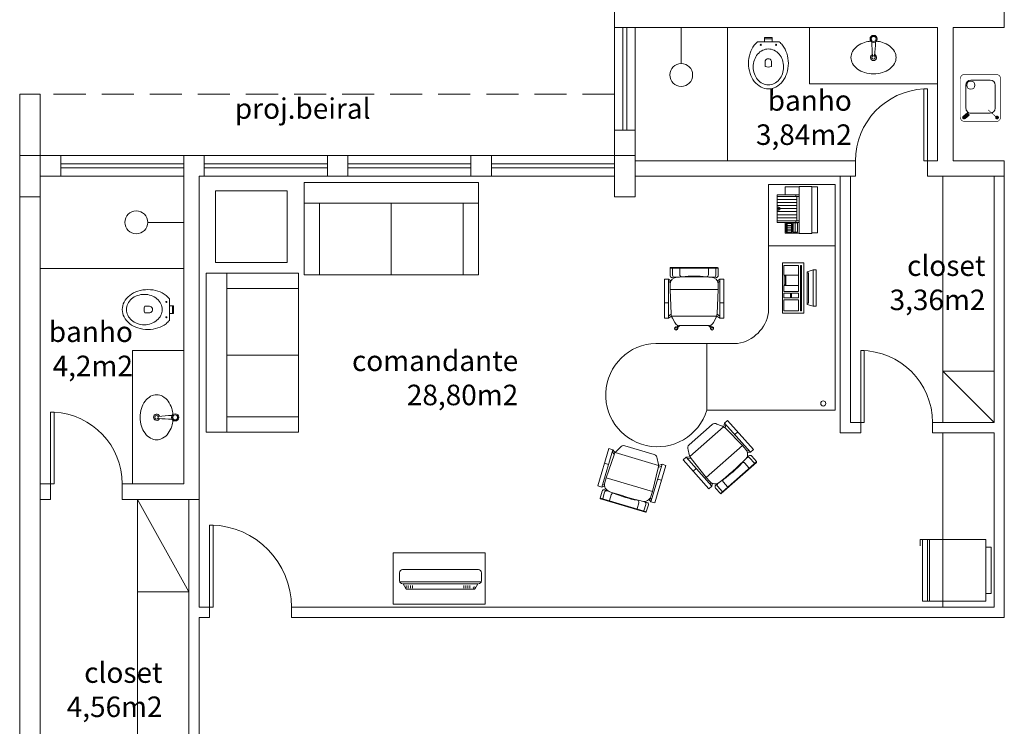
# Model space of a CAD drawing. Extents: x 439 to 1321, y 25 to 109.
# Drawn here: x 593 to 601, y 40 to 45 of the extents above; entities that cross this region are included whole.
import ezdxf

# ---------------------------------------------------------------- set-up
doc = ezdxf.new("R2010")
doc.units = 0
doc.header["$MEASUREMENT"] = 0
doc.linetypes.add('ACAD_ISO02W100', pattern=[15, 12, -3])
doc.linetypes.add('HIDDEN', pattern=[0.375, 0.25, -0.125])
for name, color, linetype in [('01', 3, 'Continuous'), ('02', 3, 'Continuous'), ('03', 3, 'Continuous'), ('06', 7, 'Continuous'), ('BAN', 2, 'Continuous'), ('Banho', 2, 'Continuous'), ('MOBIL', 21, 'Continuous'), ('P02', 21, 'Continuous')]:
    doc.layers.add(name, color=color, linetype=linetype)
doc.layers.add('janelas altas', color=3, linetype='ACAD_ISO02W100', lineweight=13)
doc.styles.add('RSA', font='romans.shx')

# ---------------------------------------------------------------- blocks, each defined once
blk = doc.blocks.new('FR1')
at = {"linetype": 'ByBlock', "lineweight": 0}
for p, q in [((-0.6, -7.65), (-0.6, -0.6)), ((1.45, -9.65), (3.99, -9.41)), ((1.9, -7.41), (1.9, -1)), ((8.9, -6.92), (8.9, -1)), ((36.9, -6.92), (36.9, -1)), ((44.35, -9.65), (41.81, -9.41)), ((43.9, -7.41), (43.9, -1)), ((46.4, -0.6), (46.4, -7.65)), ((-0.6, -21.35), (-0.6, -16.35)), ((46.4, -21.35), (46.4, -16.35)), ((0.54, -44.99), (-0.6, -21.35)), ((-0.6, -21.35), (46.4, -21.35)), ((45.26, -44.99), (46.4, -21.35)), ((0.94, -47.35), (44.86, -47.35)), ((4.08, -53.44), (1.81, -49.41)), ((7.92, -56.35), (37.88, -56.35)), ((41.72, -53.44), (43.99, -49.41))]:
    blk.add_line(p, q, dxfattribs=at)
at = {"color": 7, "linetype": 'ByBlock', "lineweight": 0}
for p, q in [((45.8, 0), (0, 0)), ((-6.1, -49.35), (-6.1, -11.35)), ((-6.1, -11.35), (-2.1, -11.35)), ((-2.1, -49.35), (-2.1, -11.35)), ((0.23, -13.04), (-2.1, -11.35)), ((-0.38, -14.6), (-2.1, -13.35)), ((45.57, -13.04), (47.9, -11.35)), ((46.18, -14.6), (47.9, -13.35)), ((47.9, -49.35), (47.9, -11.35)), ((51.9, -11.35), (47.9, -11.35)), ((51.9, -49.35), (51.9, -11.35)), ((-6.1, -34.35), (-2.1, -34.35)), ((51.9, -34.35), (47.9, -34.35)), ((0.57, -45.41), (-2.1, -47.35)), ((0.89, -47.18), (-2.1, -49.35)), ((44.91, -47.18), (47.9, -49.35)), ((45.23, -45.41), (47.9, -47.35)), ((-6.1, -49.35), (-2.1, -49.35)), ((6.98, -56.24), (6.25, -57.11)), ((6.4, -57.23), (6.25, -57.11)), ((8.85, -56.35), (7.4, -58.07)), ((36.95, -56.35), (38.4, -58.07)), ((38.82, -56.24), (39.55, -57.11)), ((39.4, -57.23), (39.55, -57.11)), ((51.9, -49.35), (47.9, -49.35)), ((5.38, -57.82), (3.88, -59.61)), ((6.83, -59.03), (5.33, -60.82)), ((7.4, -58.07), (7.25, -57.95)), ((38.4, -58.07), (38.55, -57.95)), ((38.97, -59.03), (40.47, -60.82)), ((40.42, -57.82), (41.92, -59.61))]:
    blk.add_line(p, q, dxfattribs=at)
at = {"color": 7, "linetype": 'ByBlock', "lineweight": 0, "const_width": 1}
blk.add_lwpolyline([(46.4, -0.5), (-0.6, -0.5)], dxfattribs=at)
at = {"color": 7, "linetype": 'ByBlock', "lineweight": 0}
for centre in [(6.56, -57.91), (39.24, -57.91)]:
    blk.add_circle(centre, 0.5, dxfattribs=at)
at = {"linetype": 'ByBlock', "lineweight": 0}
for centre, radius, start, end in [((0, -0.6), 0.6, 90, 180), ((45.8, -0.6), 0.6, 0, 90), ((1.4, -7.65), 2, 180, 271.33537), ((6.4, -16.35), 7, 90, 180), ((3.9, -7.41), 2, 180, 272.48441), ((22.9, -445.32), 436.32, 87.51559, 92.48441), ((10.9, -6.92), 2, 180, 276.85765), ((22.9, -106.7), 98.5, 83.14235, 96.85765), ((34.9, -6.92), 2, 263.14235, 0), ((39.4, -16.35), 7, 0, 90), ((41.9, -7.41), 2, 267.51559, 0), ((44.4, -7.65), 2, 268.66463, 0), ((10.52, -44.51), 10, 182.75249, 209.35604), ((35.28, -44.51), 10, 330.64396, 357.24751), ((7.92, -52.35), 4, 195.81919, 270), ((37.88, -52.35), 4, 270, 344.18081)]:
    blk.add_arc(centre, radius, start, end, dxfattribs=at)
at = {"color": 7, "linetype": 'ByBlock', "lineweight": 0}
for centre, radius, start, end in [((6.5, -57.98), 0.75, 1.81031, 98.18969), ((39.3, -57.98), 0.75, 81.81031, 178.18969), ((5.36, -59.32), 1.5, 61.63338, 37.45365), ((40.44, -59.32), 1.5, 142.54635, 118.36662)]:
    blk.add_arc(centre, radius, start, end, dxfattribs=at)
blk = doc.blocks.new('FR3')
at = {"linetype": 'ByBlock', "lineweight": 0}
for p, q in [((-0.6, -7.65), (-0.6, -0.6)), ((1.45, -9.65), (3.99, -9.41)), ((1.9, -7.41), (1.9, -1)), ((8.9, -6.92), (8.9, -1)), ((36.9, -6.92), (36.9, -1)), ((44.35, -9.65), (41.81, -9.41)), ((43.9, -7.41), (43.9, -1)), ((46.4, -0.6), (46.4, -7.65)), ((-0.6, -21.35), (-0.6, -16.35)), ((46.4, -21.35), (46.4, -16.35)), ((-0.6, -21.35), (46.4, -21.35)), ((0.54, -44.99), (-0.6, -21.35)), ((45.26, -44.99), (46.4, -21.35)), ((0.94, -47.35), (44.86, -47.35)), ((4.08, -53.44), (1.81, -49.41)), ((7.92, -56.35), (37.88, -56.35)), ((41.72, -53.44), (43.99, -49.41))]:
    blk.add_line(p, q, dxfattribs=at)
at = {"color": 7, "linetype": 'ByBlock', "lineweight": 0}
for p, q in [((45.8, 0), (0, 0)), ((-6.1, -49.35), (-6.1, -11.35)), ((-6.1, -11.35), (-2.1, -11.35)), ((-2.1, -49.35), (-2.1, -11.35)), ((0.23, -13.04), (-2.1, -11.35)), ((-0.38, -14.6), (-2.1, -13.35)), ((45.57, -13.04), (47.9, -11.35)), ((46.18, -14.6), (47.9, -13.35)), ((47.9, -49.35), (47.9, -11.35)), ((51.9, -11.35), (47.9, -11.35)), ((51.9, -49.35), (51.9, -11.35)), ((-6.1, -34.35), (-2.1, -34.35)), ((51.9, -34.35), (47.9, -34.35)), ((0.57, -45.41), (-2.1, -47.35)), ((0.89, -47.18), (-2.1, -49.35)), ((44.91, -47.18), (47.9, -49.35)), ((45.23, -45.41), (47.9, -47.35)), ((-6.1, -49.35), (-2.1, -49.35)), ((51.9, -49.35), (47.9, -49.35))]:
    blk.add_line(p, q, dxfattribs=at)
at = {"color": 7, "linetype": 'ByBlock', "lineweight": 0, "const_width": 1}
blk.add_lwpolyline([(46.4, -0.5), (-0.6, -0.5)], dxfattribs=at)
at = {"linetype": 'ByBlock', "lineweight": 0}
for centre, radius, start, end in [((0, -0.6), 0.6, 90, 180), ((1.4, -7.65), 2, 180, 271.33537), ((6.4, -16.35), 7, 90, 180), ((3.9, -7.41), 2, 180, 272.48441), ((22.9, -445.32), 436.32, 87.51559, 92.48441), ((10.9, -6.92), 2, 180, 276.85765), ((22.9, -106.7), 98.5, 83.14235, 96.85765), ((34.9, -6.92), 2, 263.14235, 0), ((39.4, -16.35), 7, 0, 90), ((41.9, -7.41), 2, 267.51559, 0), ((44.4, -7.65), 2, 268.66463, 0), ((45.8, -0.6), 0.6, 0, 90), ((10.52, -44.51), 10, 182.75249, 209.35604), ((35.28, -44.51), 10, 330.64396, 357.24751), ((7.92, -52.35), 4, 195.81919, 270), ((37.88, -52.35), 4, 270, 344.18081)]:
    blk.add_arc(centre, radius, start, end, dxfattribs=at)
blk = doc.blocks.new('mesa pad 2', base_point=(18221.49, -12024.91))
at = {"layer": 'MOBIL', "linetype": 'Continuous', "lineweight": 0}
for p, q in [((65, 0), (0, 0)), ((0, -160), (0, 0)), ((65, -65), (65, 0)), ((155, -95), (95, -95)), ((125, -95), (125, -160)), ((125, -95), (170, -95)), ((170, -95), (125, -95)), ((125, -95), (125, -160)), ((125, -160), (0, -160))]:
    blk.add_line(p, q, dxfattribs=at)
at = {"layer": 'MOBIL', "lineweight": 0}
for p, q in [((30.39, -65.58, 2), (30.39, -16.58, 2)), ((30.39, -16.58, 2), (51.39, -16.58, 2)), ((51.39, -16.58, 2), (51.39, -65.58, 2)), ((51.39, -16.58), (51.39, -65.58)), ((18.37, -23.33, 1), (18.37, -58.83, 1)), ((18.37, -23.33, 2), (18.37, -58.83, 2)), ((21.37, -23.33, 2), (18.37, -23.33, 1)), ((21.37, -23.33, 2), (18.37, -23.33, 2)), ((21.37, -40.08, 2), (21.37, -23.33, 2)), ((21.37, -58.83, 2), (21.37, -23.33, 2)), ((21.37, -23.33, 2), (21.37, -58.83, 2)), ((27.37, -25.08, 2), (21.37, -23.33, 2)), ((25.87, -26.34, 2), (25.87, -55.81, 2)), ((27.37, -26.34, 2), (25.87, -26.34, 2)), ((27.37, -41.08, 2), (27.37, -25.08, 2)), ((27.37, -26.34, 2), (27.37, -55.81, 2)), ((27.37, -26.34, 2), (27.37, -26.34, 2)), ((27.37, -26.34, 2), (27.37, -26.34, 2)), ((27.37, -37.81, 7), (27.37, -54.56, 7)), ((27.37, -41.08, 2), (27.37, -57.08, 2)), ((27.37, -57.08, 2), (21.37, -58.83, 2)), ((25.87, -55.81, 2), (27.37, -55.81, 2)), ((18.37, -58.83, 1), (21.37, -58.83, 2)), ((21.37, -58.83, 2), (18.37, -58.83, 2)), ((51.39, -65.58, 2), (30.39, -65.58, 2))]:
    blk.add_line(p, q, dxfattribs=at)
at = {"layer": 'MOBIL', "lineweight": 0, "extrusion": (1, -3e-16, 0)}
for p, q in [((18.37, -23.33, 2), (18.37, -23.33, 1)), ((18.37, -58.83, 2), (18.37, -58.83, 1))]:
    blk.add_line(p, q, dxfattribs=at)
at = {"layer": 'MOBIL', "lineweight": 0, "elevation": 2}
blk.add_lwpolyline([(33.61, -19.01), (32.61, -19.01), (32.61, -63.39), (33.61, -63.39)], close=True, dxfattribs=at)
for points in [[(49.98, -19.01), (35.62, -19.01), (35.62, -44.53), (49.98, -44.53), (49.98, -38.53), (47.98, -38.53), (47.98, -28.53), (49.98, -28.53), (49.98, -19.01)], [(49.48, -29.03), (48.48, -29.03), (48.48, -38.03), (49.48, -38.03), (49.48, -29.03)], [(42.39, -46.03), (35.62, -46.03), (35.62, -50.53), (42.39, -50.53), (42.39, -46.03)], [(49.98, -46.03), (43.39, -46.03), (43.39, -50.53), (49.98, -50.53), (49.98, -46.03)], [(49.98, -52.53), (35.62, -52.53), (35.62, -63.39), (49.98, -63.39), (49.98, -52.53)]]:
    blk.add_lwpolyline(points, dxfattribs=at)
at = {"layer": 'MOBIL', "linetype": 'Continuous', "lineweight": 0}
blk.add_circle((11.52, -153.52), 2.5, dxfattribs=at)
for centre, radius, start, end in [((100.5, -59.5), 35.92, 188.80679, 261.19321), ((100.5, -59.5), 35.92, 188.80679, 261.19321), ((173.19, -145.29), 50.39, 196.97744, 93.63555)]:
    blk.add_arc(centre, radius, start, end, dxfattribs=at)
at = {"layer": 'MOBIL', "lineweight": 0}
for points in [[(30.39, -16.58, 2), (30.39, -65.58, 2), (51.39, -65.58, 2), (51.39, -16.58, 2)], [(32.61, -19.01, 2), (32.61, -63.39, 2), (33.61, -63.39, 2), (33.61, -19.01, 2)], [(35.62, -19.01, 2), (49.98, -19.01, 2), (49.98, -28.53, 2), (35.72, -28.53, 2)], [(51.39, -65.58, 2), (51.39, -65.58), (51.39, -16.58), (51.39, -16.58, 2)], [(18.37, -23.33, 2), (18.37, -58.83, 2), (21.37, -58.83, 2), (21.37, -23.33, 2)], [(21.37, -23.33, 2), (27.37, -25.08, 2), (27.37, -57.08, 2), (21.37, -58.83, 2)], [(35.72, -28.53, 2), (35.72, -38.53, 2), (47.98, -38.53, 2), (47.98, -28.53, 2)], [(48.48, -29.03, 2), (48.48, -38.03, 2), (49.48, -38.03, 2), (49.48, -29.03, 2)], [(35.62, -44.53, 2), (49.98, -44.53, 2), (49.98, -38.53, 2), (35.72, -38.53, 2)], [(35.62, -46.03, 2), (35.62, -50.53, 2), (42.39, -50.53, 2), (42.39, -46.03, 2)], [(43.39, -46.03, 2), (43.39, -50.53, 2), (49.98, -50.53, 2), (49.98, -46.03, 2)], [(35.62, -52.53, 2), (35.62, -63.39, 2), (49.98, -63.39, 2), (49.98, -52.53, 2)]]:
    blk.add_3dface(points, dxfattribs=at)
at = {"layer": 'MOBIL', "linetype": 'Continuous', "lineweight": 0}
blk.add_blockref('FR1', (114.52, -21.13), dxfattribs=at)
for p, xscale, rotation in [((76.68, -210.99), -0.9999999999999996, 138.5035316447845), ((184.78, -259.55), -1, 196.5300119618864)]:
    blk.add_blockref('FR3', p, dxfattribs=dict(at, xscale=xscale, rotation=rotation))
blk = doc.blocks.new('GELADE')
at = {"lineweight": 0}
for p, q in [((-27.5, 60), (-27.5, 0)), ((27.5, 60), (-27.5, 60)), ((27.5, 60), (34.5, 60)), ((27.5, 0), (27.5, 60)), ((29.5, 0), (29.5, 60)), ((34.5, 60), (34.5, 0)), ((-27.5, 0), (27.5, 0)), ((34.5, 0), (27.5, 0)), ((34.5, 0), (36.5, 0)), ((36.5, 0), (36.5, 6))]:
    blk.add_line(p, q, dxfattribs=at)
blk.add_lwpolyline([(-27.5, 52.5), (-32.5, 52.5), (-32.5, 7.5), (-27.5, 7.5)], dxfattribs=at)
blk = doc.blocks.new('GELADEIRA')
at = {"lineweight": 0, "rotation": 270}
blk.add_blockref('GELADE', (-30, 34.5), dxfattribs=at)
blk = doc.blocks.new('VAS-E-PL')
at = {"layer": 'BAN', "color": 21, "lineweight": 0}
for p, q in [((0.14, 0.1051), (0.14, -0.1051)), ((0.14, 0.0375), (0.1, 0.0375)), ((0.1, 0.0375), (0.1, -0.0375)), ((0.11, 0.0375), (0.11, -0.0375)), ((0.3408, 0.0307), (0.3806, 0.0307)), ((0.14, -0.0375), (0.1, -0.0375)), ((0.3431, -0.0316), (0.3806, -0.0316))]:
    blk.add_line(p, q, dxfattribs=at)
for points in [[(0.6, 0, 0.122907), (0.5821, 0.0718, 0.10548), (0.5268, 0.1376, 0.087588), (0.4483, 0.1791, 0.078107), (0.35, 0.1945, 0.078107), (0.2517, 0.1791, 0.087588), (0.1732, 0.1376, 0.056618), (0.14, 0.1051, 0.122907)], [(0.14, -0.1051, 0.056618), (0.1732, -0.1376, 0.087588), (0.2517, -0.1791, 0.078107), (0.35, -0.1945, 0.078107), (0.4483, -0.1791, 0.087588), (0.5268, -0.1376, 0.10548), (0.5821, -0.0718, 0.122907), (0.6, 0, 0.122907)]]:
    blk.add_lwpolyline(points, format="xyb", dxfattribs=at)
blk.add_lwpolyline([(0.21, 0, 0.114163), (0.2228, -0.0555, 0.103661), (0.2613, -0.1049, 0.091605), (0.3168, -0.1367, 0.084587), (0.385, -0.1483, 0.084587), (0.4532, -0.1367, 0.091605), (0.5087, -0.1049, 0.103661), (0.5472, -0.0555, 0.114163), (0.56, 0, 0.114163), (0.5472, 0.0555, 0.103661), (0.5087, 0.1049, 0.091605), (0.4532, 0.1367, 0.084587), (0.385, 0.1483, 0.084587), (0.3168, 0.1367, 0.091605), (0.2613, 0.1049, 0.103661), (0.2228, 0.0555, 0.114163)], format="xyb", close=True, dxfattribs=at)
for centre in [(0.17, 0.075), (0.17, -0.075)]:
    blk.add_circle(centre, 0.005, dxfattribs=at)
for centre, radius, start, end in [((0.3364, -0.0007), 0.0316, 81.96756, 282.3031), ((0.3099, -0.0007), 0.0772, 336.39434, 23.88812)]:
    blk.add_arc(centre, radius, start, end, dxfattribs=at)
blk = doc.blocks.new('chuv')
at = {"lineweight": 0}
blk.add_line((0, 0), (-0.704, 0), dxfattribs=at)
blk.add_circle((-0.927, 0), 0.223, dxfattribs=at)
blk = doc.blocks.new('impressora')
at = {"lineweight": 0}
for p, q in [((120.15, 1187.27), (120.14, 1181.97)), ((162.95, 1187.4), (120.35, 1187.47)), ((163.15, 1187.2), (163.14, 1181.9)), ((119.64, 1181.77), (119.62, 1170.17)), ((120.14, 1181.97), (119.84, 1181.97)), ((163.44, 1181.9), (163.14, 1181.9)), ((163.64, 1181.7), (163.62, 1170.1)), ((119.92, 1169.97), (119.82, 1169.97)), ((119.9, 1157.17), (119.92, 1169.97)), ((163.3, 1157.1), (163.32, 1169.9)), ((163.42, 1169.9), (163.32, 1169.9)), ((129.9, 1156.95), (120.1, 1156.97)), ((129.89, 1149.65), (129.9, 1156.95)), ((155.79, 1149.61), (155.8, 1156.91)), ((163.1, 1156.9), (155.8, 1156.91)), ((131.39, 1149.45), (130.09, 1149.45)), ((154.29, 1149.41), (131.39, 1149.45)), ((155.59, 1149.41), (154.29, 1149.41))]:
    blk.add_line(p, q, dxfattribs=at)
at = {"color": 21, "lineweight": 0}
for p, q in [((163.14, 1181.9), (120.14, 1181.97)), ((163.32, 1169.9), (119.92, 1169.97)), ((120.71, 1164.77), (120.72, 1168.17)), ((120.76, 1166.82), (120.77, 1168.17)), ((120.76, 1164.77), (120.76, 1166.12)), ((129.11, 1164.5), (121.01, 1164.51)), ((129.11, 1164.45), (121.01, 1164.46)), ((129.12, 1168.45), (121.02, 1168.46)), ((129.12, 1168.4), (121.02, 1168.41)), ((121.06, 1166.51), (129.06, 1166.5)), ((121.06, 1166.41), (129.06, 1166.4)), ((129.36, 1166.8), (129.37, 1168.15)), ((129.36, 1164.75), (129.36, 1166.1)), ((129.41, 1164.75), (129.42, 1168.15)), ((129.9, 1156.95), (129.92, 1169.95)), ((131.41, 1166.95), (129.91, 1166.95)), ((131.39, 1149.45), (131.42, 1169.95)), ((154.32, 1167.91), (131.42, 1167.95)), ((134.25, 1149.44), (134.28, 1167.94)), ((137.11, 1149.44), (137.14, 1167.94)), ((139.97, 1149.43), (140, 1167.93)), ((142.84, 1149.43), (142.87, 1167.93)), ((145.7, 1149.42), (145.73, 1167.92)), ((148.56, 1149.42), (148.59, 1167.92)), ((151.42, 1149.42), (151.45, 1167.92)), ((154.29, 1149.41), (154.32, 1169.91)), ((155.81, 1166.91), (154.31, 1166.91)), ((155.8, 1156.91), (155.82, 1169.91)), ((120.7, 1158.27), (120.71, 1163.17)), ((120.75, 1159.02), (120.76, 1162.92)), ((122.7, 1159.01), (120.75, 1159.02)), ((122.7, 1158.91), (120.75, 1158.92)), ((120.75, 1158.27), (120.75, 1158.92)), ((120.76, 1163.02), (120.76, 1163.17)), ((122.71, 1163.01), (120.76, 1163.02)), ((122.71, 1162.91), (120.76, 1162.92)), ((122.7, 1158.01), (121, 1158.01)), ((128.6, 1157.95), (121, 1157.96)), ((128.61, 1163.45), (121.01, 1163.46)), ((122.71, 1163.41), (121.01, 1163.41)), ((122.7, 1159.01), (122.71, 1162.91)), ((122.7, 1158.01), (122.7, 1158.91)), ((122.71, 1163.01), (122.71, 1163.41)), ((122.8, 1159.01), (122.81, 1162.91)), ((124.75, 1159.01), (122.8, 1159.01)), ((122.8, 1158.01), (122.8, 1158.91)), ((124.75, 1158.91), (122.8, 1158.91)), ((124.75, 1158.01), (122.8, 1158.01)), ((124.76, 1163.41), (122.81, 1163.41)), ((122.81, 1163.01), (122.81, 1163.41)), ((124.76, 1163.01), (122.81, 1163.01)), ((124.76, 1162.91), (122.81, 1162.91)), ((124.75, 1159.01), (124.76, 1162.91)), ((124.75, 1158.01), (124.75, 1158.91)), ((124.76, 1163.01), (124.76, 1163.41)), ((124.85, 1159.01), (124.86, 1162.91)), ((126.8, 1159.01), (124.85, 1159.01)), ((124.85, 1158.01), (124.85, 1158.91)), ((126.8, 1158.91), (124.85, 1158.91)), ((126.8, 1158.01), (124.85, 1158.01)), ((126.81, 1163.41), (124.86, 1163.41)), ((124.86, 1163.01), (124.86, 1163.41)), ((126.81, 1163.01), (124.86, 1163.01)), ((126.81, 1162.91), (124.86, 1162.91)), ((126.8, 1159.01), (126.81, 1162.91)), ((126.8, 1158.01), (126.8, 1158.91)), ((126.81, 1163.01), (126.81, 1163.41)), ((126.9, 1159.01), (126.91, 1162.91)), ((128.85, 1159), (126.9, 1159.01)), ((126.9, 1158.01), (126.9, 1158.91)), ((128.85, 1158.9), (126.9, 1158.91)), ((128.6, 1158), (126.9, 1158.01)), ((128.61, 1163.4), (126.91, 1163.41)), ((126.91, 1163.01), (126.91, 1163.41)), ((128.86, 1163), (126.91, 1163.01)), ((128.86, 1162.9), (126.91, 1162.91)), ((128.85, 1159), (128.86, 1162.9)), ((128.85, 1158.25), (128.85, 1158.9)), ((128.86, 1163), (128.86, 1163.15)), ((128.9, 1158.25), (128.91, 1163.15)), ((141.44, 1150.89), (141.44, 1149.43)), ((141.53, 1150.89), (141.53, 1149.43)), ((144.15, 1150.89), (144.14, 1149.43)), ((144.24, 1150.89), (144.24, 1149.43))]:
    blk.add_line(p, q, dxfattribs=at)
for centre, radius in [((121.73, 1158.46), 0.345), ((121.73, 1158.46), 0.295), ((123.78, 1158.46), 0.345), ((123.78, 1158.46), 0.295), ((125.83, 1158.46), 0.345), ((125.83, 1158.46), 0.295), ((127.88, 1158.45), 0.345), ((127.88, 1158.45), 0.295)]:
    blk.add_circle(centre, radius, dxfattribs=at)
at = {"lineweight": 0}
for centre, start, end in [((120.35, 1187.27), 89.90741, 179.90741), ((162.95, 1187.2), 359.90741, 89.90741), ((119.84, 1181.77), 89.90741, 179.90741), ((163.44, 1181.7), 359.90741, 89.90741), ((119.82, 1170.17), 179.90741, 269.90741), ((163.42, 1170.1), 269.90741, 359.90741), ((120.1, 1157.17), 179.90741, 269.90741), ((163.1, 1157.1), 269.90741, 359.90741), ((163.1, 1157.1), 269.90741, 359.90741), ((130.09, 1149.65), 179.90741, 269.90741), ((155.59, 1149.61), 269.90741, 359.90741)]:
    blk.add_arc(centre, 0.2, start, end, dxfattribs=at)
at = {"color": 21, "lineweight": 0}
for centre, radius, start, end in [((121.01, 1164.76), 0.3, 179.90741, 269.90741), ((121.02, 1168.16), 0.3, 89.90741, 179.90741), ((121.06, 1166.81), 0.3, 179.90741, 269.90741), ((121.06, 1166.11), 0.3, 89.90741, 179.90741), ((121.01, 1164.76), 0.25, 179.90741, 269.90741), ((121.02, 1168.16), 0.25, 89.90741, 179.90741), ((129.06, 1166.8), 0.3, 269.90741, 359.90741), ((129.06, 1166.1), 0.3, 359.90741, 89.90741), ((129.11, 1164.75), 0.3, 269.90741, 359.90741), ((129.11, 1164.75), 0.25, 269.90741, 359.90741), ((129.12, 1168.15), 0.3, 359.90741, 89.90741), ((129.12, 1168.15), 0.25, 359.90741, 89.90741), ((121, 1158.26), 0.3, 179.90741, 269.90741), ((121.01, 1163.16), 0.3, 89.90741, 179.90741), ((121, 1158.26), 0.25, 179.90741, 269.90741), ((121.01, 1163.16), 0.25, 89.90741, 179.90741), ((128.6, 1158.25), 0.3, 269.90741, 359.90741), ((128.6, 1158.25), 0.25, 269.90741, 359.90741), ((128.61, 1163.15), 0.3, 359.90741, 89.90741), ((128.61, 1163.15), 0.25, 359.90741, 89.90741), ((142.84, 1150.89), 1.4, 359.90741, 179.90741), ((142.85, 1155.45), 4.75, 253.90975, 285.90508)]:
    blk.add_arc(centre, radius, start, end, dxfattribs=at)
blk = doc.blocks.new('Lavatorio_oval_embut_planta_s_misturador')
at = {"layer": 'Banho', "color": 21, "lineweight": 0}
for q in [(-25.94, 0.82), (-25.94, -0.82)]:
    blk.add_line((-25.94, 0), q, dxfattribs=at)
for points in [[(-43.5, -0.08, -0.073281), (-42.22, 8.62, -0.084248), (-38.81, 15.48, -0.106469), (-33.34, 20.37, -0.130159), (-27.5, 21.92, -0.130159), (-21.66, 20.37, -0.106469), (-16.19, 15.48, -0.084248), (-12.78, 8.62, -0.049839), (-11.63, 2.73, -0.049839)], [(-11.62, -2.74, -0.051079), (-12.78, -8.78, -0.084248), (-16.19, -15.64, -0.106469), (-21.66, -20.53, -0.130159), (-27.5, -22.08, -0.130159), (-33.34, -20.53, -0.106469), (-38.81, -15.64, -0.084248), (-42.22, -8.78, -0.073281), (-43.5, -0.08)]]:
    blk.add_lwpolyline(points, format="xyb", dxfattribs=at)
for radius in [3.5, 2.5, 2.4]:
    blk.add_circle((-9.44, 0), radius, dxfattribs=at)
for centre, radius, start, end in [((-27.5, -0.08), 3, 23.15489, 340.01521), ((-27.5, -0.08), 1.75, 27.7611, 333.24014), ((-25.74, 0.82), 0.2, 94.83899, 180), ((-1.72, -282.94), 284.97, 92.1529, 94.83899), ((-25.74, -0.82), 0.2, 180, 265.16101), ((-1.72, 282.94), 284.97, 265.16101, 267.8471)]:
    blk.add_arc(centre, radius, start, end, dxfattribs=at)

msp = doc.modelspace()

# ---------------------------------------------------------------- linework, layer by layer
at = {"layer": '01', "lineweight": 0}
for centre, radius, start, end in [((600.423801, 43.980957), 0.5607, 92.8624052, 180), ((599.903801, 41.940957), 0.56, 0, 90), ((593.583801, 41.460957), 0.56, 0, 87.1375948), ((594.823801, 40.500957), 0.640153, 0, 88.7468547)]:
    msp.add_arc(centre, radius, start, end, dxfattribs=at)
at = {"layer": '02', "lineweight": 0}
for p, q in [((599.503801, 44.580957), (599.503801, 45.020957)), ((599.503801, 44.580957), (600.503801, 44.580957)), ((594.783801, 43.956957), (595.743801, 43.956957)), ((595.903801, 43.956957), (596.863801, 43.956957)), ((597.023801, 43.956957), (597.983801, 43.956957)), ((594.783801, 43.924957), (595.743801, 43.924957)), ((594.783801, 43.860957), (595.743801, 43.860957)), ((595.903801, 43.924957), (596.863801, 43.924957)), ((595.903801, 43.860957), (596.863801, 43.860957)), ((597.023801, 43.924957), (597.983801, 43.924957)), ((594.623801, 43.140957), (593.503801, 43.140957)), ((594.623801, 42.500957), (594.223801, 42.500957)), ((594.223801, 41.460957), (594.223801, 42.500957))]:
    msp.add_line(p, q, dxfattribs=at)
at = {"layer": '02', "linetype": 'HIDDEN', "lineweight": 0}
msp.add_line((597.983801, 44.500957), (593.503801, 44.500957), dxfattribs=at)
at = {"layer": '02', "lineweight": 0}
for points in [[(600.423801, 43.980957), (600.395801, 43.980957), (600.395801, 44.540957), (600.423801, 44.540957)], [(599.903801, 41.940957), (599.931801, 41.940957), (599.931801, 42.500957), (599.903801, 42.500957)], [(593.583801, 41.460957), (593.611801, 41.460957), (593.611801, 42.020957), (593.583801, 42.020957)], [(594.823801, 41.140957), (594.851801, 41.140957), (594.851801, 40.500957), (594.823801, 40.500957)]]:
    msp.add_lwpolyline(points, close=True, dxfattribs=at)
at = {"layer": '03', "color": 7, "lineweight": 0}
for p, q in [((597.983801, 44.020957), (597.983801, 50.820957)), ((601.023801, 45.020957), (601.023801, 47.300957)), ((598.143801, 43.980957), (598.143801, 45.020957)), ((598.143801, 45.020957), (600.503801, 45.020957)), ((598.863801, 43.980957), (598.863801, 45.020957)), ((600.503801, 43.980957), (600.503801, 45.020957)), ((600.623801, 43.980957), (600.623801, 45.020957)), ((600.623801, 45.020957), (601.023801, 45.020957)), ((593.503801, 44.020957), (594.783801, 44.020957)), ((594.623801, 43.860957), (594.623801, 44.020957)), ((594.783801, 43.860957), (594.783801, 44.020957)), ((594.783801, 44.020957), (595.743801, 44.020957)), ((595.743801, 43.860957), (595.743801, 44.020957)), ((595.743801, 44.020957), (595.903801, 44.020957)), ((595.903801, 43.860957), (595.903801, 44.020957)), ((595.903801, 44.020957), (596.863801, 44.020957)), ((596.863801, 43.860957), (596.863801, 44.020957)), ((596.863801, 44.020957), (597.023801, 44.020957)), ((597.023801, 43.860957), (597.023801, 44.020957)), ((597.023801, 44.020957), (597.983801, 44.020957)), ((597.983801, 43.860957), (597.983801, 44.020957)), ((598.143801, 43.980957), (599.863801, 43.980957)), ((599.863801, 43.860957), (599.863801, 43.980957)), ((600.423801, 43.860957), (600.423801, 43.980957)), ((600.423801, 43.980957), (600.503801, 43.980957)), ((600.623801, 43.980957), (601.023801, 43.980957)), ((601.023801, 43.860957), (601.023801, 43.980957)), ((597.023801, 43.860957), (597.983801, 43.860957)), ((598.143801, 43.860957), (599.863801, 43.860957)), ((599.743801, 43.860957), (599.743801, 41.860957)), ((599.823801, 43.860957), (599.823801, 41.940957)), ((600.423801, 43.860957), (601.023801, 43.860957)), ((600.543801, 43.860957), (600.543801, 41.940957)), ((600.943801, 43.860957), (600.943801, 41.940957)), ((601.023801, 43.860957), (601.023801, 40.420957))]:
    msp.add_line(p, q, dxfattribs=at)
at = {"layer": '03', "lineweight": 0}
for p, q in [((599.823801, 41.940957), (599.903801, 41.940957)), ((599.903801, 41.940957), (599.903801, 41.860957)), ((600.463801, 41.940957), (600.463801, 41.860957)), ((600.463801, 41.940957), (600.943801, 41.940957)), ((599.743801, 41.860957), (599.903801, 41.860957)), ((600.463801, 41.860957), (600.943801, 41.860957)), ((600.943801, 41.860957), (600.943801, 40.500957)), ((594.663801, 41.340957), (594.663801, 38.820957)), ((594.743801, 41.340957), (594.743801, 40.500957)), ((594.743801, 40.500957), (594.823801, 40.500957)), ((594.823801, 40.500957), (594.823801, 40.420957)), ((595.463801, 40.500957), (595.463801, 40.420957)), ((595.463801, 40.500957), (600.943801, 40.500957)), ((594.743801, 40.420957), (594.823801, 40.420957)), ((594.743801, 40.420957), (594.743801, 38.820957)), ((595.463801, 40.420957), (601.023801, 40.420957))]:
    msp.add_line(p, q, dxfattribs=at)
at = {"layer": '03', "color": 7, "lineweight": 0}
for points in [[(598.143801, 44.020957), (597.983801, 44.020957), (597.983801, 43.700957), (598.143801, 43.700957)], [(599.703822, 43.797007), (599.703822, 43.317007), (599.183822, 43.317007), (599.183822, 43.797007)]]:
    msp.add_lwpolyline(points, close=True, dxfattribs=at)
at = {"layer": '06', "lineweight": 0}
for p, q in [((593.343801, 44.020957), (593.343801, 44.500957)), ((593.503801, 44.500957), (593.343801, 44.500957)), ((593.503801, 44.020957), (593.503801, 44.500957)), ((593.503801, 43.860957), (594.623801, 43.860957)), ((594.623801, 41.460957), (594.623801, 43.860957)), ((594.743801, 41.340957), (594.743801, 43.860957)), ((594.743801, 43.860957), (594.783801, 43.860957)), ((595.743801, 43.860957), (595.903801, 43.860957)), ((596.863801, 43.860957), (597.023801, 43.860957)), ((593.343801, 34.260957), (593.343801, 43.700957)), ((593.503801, 34.420957), (593.503801, 43.700957)), ((593.503801, 41.460957), (593.583801, 41.460957)), ((593.583801, 41.340957), (593.583801, 41.460957)), ((594.143801, 41.340957), (594.143801, 41.460957)), ((594.143801, 41.460957), (594.623801, 41.460957)), ((593.503801, 41.340957), (593.583801, 41.340957)), ((594.143801, 41.340957), (594.743801, 41.340957))]:
    msp.add_line(p, q, dxfattribs=at)
msp.add_lwpolyline([(593.503801, 44.020957), (593.343801, 44.020957), (593.343801, 43.700957), (593.503801, 43.700957)], close=True, dxfattribs=at)
at = {"layer": 'janelas altas', "lineweight": 0}
for p, q in [((598.143801, 45.020957), (597.983801, 45.020957)), ((598.047801, 44.220957), (598.047801, 45.020957)), ((598.079801, 44.220957), (598.079801, 45.020957)), ((598.143801, 44.220957), (597.983801, 44.220957)), ((593.663801, 43.860957), (593.663801, 44.020957)), ((593.663801, 43.956957), (594.623801, 43.956957)), ((593.663801, 43.924957), (594.623801, 43.924957))]:
    msp.add_line(p, q, dxfattribs=at)
at = {"layer": 'MOBIL', "lineweight": 0, "ltscale": 5}
for p, q in [((600.724425, 44.57079), (600.724425, 44.390537)), ((600.913705, 44.60919), (600.762825, 44.60919)), ((600.952105, 44.391155), (600.952105, 44.57079)), ((600.702938, 44.327233), (600.735934, 44.354228)), ((600.717478, 44.309461), (600.750849, 44.336763)), ((600.735934, 44.354228), (600.750849, 44.336763)), ((600.762982, 44.352137), (600.913863, 44.352755))]:
    msp.add_line(p, q, dxfattribs=at)
at = {"layer": 'MOBIL', "lineweight": 0}
for p, q in [((595.562149, 43.091453), (595.562149, 43.811453)), ((595.562149, 43.811453), (596.922149, 43.811453)), ((596.922149, 43.811453), (596.922149, 43.091453)), ((595.562149, 43.651453), (596.922149, 43.651453)), ((595.682149, 43.091453), (595.682149, 43.651453)), ((596.242149, 43.091453), (596.242149, 43.651453)), ((596.802149, 43.651453), (596.802149, 43.091453)), ((595.518217, 43.105463), (594.798217, 43.105463)), ((594.798217, 43.105463), (594.798217, 41.865463)), ((594.958217, 43.105463), (594.958217, 41.865463)), ((595.518217, 41.865463), (595.518217, 43.105463)), ((596.922149, 43.091453), (595.562149, 43.091453)), ((595.518217, 42.985463), (594.958217, 42.985463)), ((595.518217, 42.465463), (594.958217, 42.465463)), ((600.543801, 42.340957), (600.943801, 42.340957)), ((600.543801, 42.340957), (600.943801, 41.940957)), ((594.958217, 41.985463), (595.518217, 41.985463)), ((594.798217, 41.865463), (595.518217, 41.865463)), ((600.543801, 41.860957), (600.543801, 40.500957)), ((594.263801, 41.340957), (594.263801, 38.820957)), ((594.663801, 40.620957), (594.263801, 41.340957)), ((596.330102, 40.793314), (596.922102, 40.793314)), ((596.306102, 40.705978), (596.306102, 40.769314)), ((596.306102, 40.705978), (596.306102, 40.769314)), ((596.946102, 40.705978), (596.946102, 40.769314)), ((596.946102, 40.705978), (596.946102, 40.769314)), ((596.30772, 40.697314), (596.944484, 40.697314)), ((596.333932, 40.681978), (596.918272, 40.681978)), ((596.333932, 40.681978), (596.357026, 40.641978)), ((596.357026, 40.641978), (596.596436, 40.641978)), ((596.358992, 40.6495), (596.358821, 40.668982)), ((596.374992, 40.649641), (596.374821, 40.669122)), ((596.390991, 40.649781), (596.39082, 40.669263)), ((596.40699, 40.649922), (596.406819, 40.669403)), ((596.655768, 40.641978), (596.596436, 40.641978)), ((596.655768, 40.641978), (596.895178, 40.641978)), ((596.807905, 40.648944), (596.807905, 40.668426)), ((596.823905, 40.648944), (596.823905, 40.668426)), ((596.839905, 40.648944), (596.839905, 40.668426)), ((596.855905, 40.648944), (596.855905, 40.668426)), ((596.918272, 40.681978), (596.895178, 40.641978)), ((594.263801, 40.620957), (594.663801, 40.620957))]:
    msp.add_line(p, q, dxfattribs=at)
at = {"layer": 'MOBIL', "lineweight": 0, "ltscale": 5}
for points, const_width in [([(600.717737, 44.285949), (600.957737, 44.285949, 0.41421356), (600.996137, 44.324349), (600.996137, 44.617149, 0.41421356), (600.957737, 44.655549), (600.717737, 44.655549, 0.41421356), (600.679337, 44.617149), (600.679337, 44.324349, 0.41421356)], 0.0048), ([(600.709495, 44.31123, -1), (600.709495, 44.32563, -1)], 0.0144), ([(600.967012, 44.311089, -1), (600.967012, 44.325489, -1)], 0.0144)]:
    msp.add_lwpolyline(points, format="xyb", close=True, dxfattribs=dict(at, const_width=const_width))
at = {"layer": 'MOBIL', "lineweight": 0, "ltscale": 5, "const_width": 0.0048}
msp.add_lwpolyline([(600.956674, 44.325297), (600.899198, 44.376826)], dxfattribs=at)
at = {"layer": 'MOBIL', "lineweight": 0}
for points in [[(594.871289, 43.186675), (595.431289, 43.186675), (595.431289, 43.746675), (594.871289, 43.746675)], [(596.255683, 40.923835), (596.975683, 40.923835), (596.975683, 40.523835), (596.255683, 40.523835)]]:
    msp.add_lwpolyline(points, close=True, dxfattribs=at)
at = {"layer": 'MOBIL', "lineweight": 0, "ltscale": 5}
msp.add_circle((600.762825, 44.57079), 0.031877, dxfattribs=at)
at = {"layer": 'MOBIL', "lineweight": 0}
msp.add_circle((596.889563, 40.651263), 0.008197, dxfattribs=at)
at = {"layer": 'MOBIL', "lineweight": 0, "ltscale": 5}
for centre, start, end in [((600.762825, 44.57079), 90, 180), ((600.913705, 44.57079), 0, 90), ((600.762825, 44.390537), 180, 270.2345167), ((600.913705, 44.391155), 270.2345167, 0)]:
    msp.add_arc(centre, 0.0384, start, end, dxfattribs=at)
at = {"layer": 'MOBIL', "lineweight": 0}
for centre, start, end in [((596.330102, 40.769314), 90, 180), ((596.922102, 40.769314), 0, 90), ((596.330102, 40.705978), 180, 270), ((596.922102, 40.705978), 270, 0)]:
    msp.add_arc(centre, 0.024, start, end, dxfattribs=at)
at = {"layer": 'MOBIL', "lineweight": 0, "ltscale": 5}
msp.add_solid([(600.750849, 44.336763), (600.735934, 44.354228), (600.717478, 44.309461), (600.702938, 44.327233)], dxfattribs=at)

# ---------------------------------------------------------------- block references
at = {"layer": '02', "lineweight": 0}
for name, p, xscale, yscale, zscale, rotation in [('chuv', (598.503801, 45.020957), 0.4000000000000001, 0.4000000000000001, 0.4000000000000001, 90), ('VAS-E-PL', (599.183801, 45.020957), 0.8000000000000002, 0.8000000000000002, 0.8000000000000002, 270), ('VAS-E-PL', (594.623801, 42.820957), 0.8000000000000002, 0.8000000000000002, 0.8000000000000002, 180)]:
    msp.add_blockref(name, p, dxfattribs=dict(at, xscale=xscale, yscale=yscale, zscale=zscale, rotation=rotation))
at = {"layer": '02', "lineweight": 0, "xscale": 0.4000000000000001, "yscale": 0.4000000000000001, "zscale": 0.4000000000000001}
msp.add_blockref('chuv', (594.623801, 43.500957), dxfattribs=at)
at = {"layer": 'MOBIL', "lineweight": 0}
for name, p, xscale, yscale, zscale, rotation in [('impressora', (589.69256, 42.436025), -0.008314960896, 0.008314960896, 0.008314960896, 269.9074122618035), ('GELADEIRA', (600.384668, 40.78739), 0.008, 0.008, 0.008, 270)]:
    msp.add_blockref(name, p, dxfattribs=dict(at, xscale=xscale, yscale=yscale, zscale=zscale, rotation=rotation))
at = {"layer": 'MOBIL', "lineweight": 0, "xscale": -0.008, "yscale": 0.008, "zscale": 0.008}
msp.add_blockref('mesa pad 2', (453.931908, -52.882266), dxfattribs=at)
at = {"layer": 'P02', "lineweight": 0, "xscale": -0.008, "yscale": 0.008, "zscale": 0.008}
for p, rotation in [((600.004438, 45.00638), 270), ((594.631801, 41.980319), 180)]:
    msp.add_blockref('Lavatorio_oval_embut_planta_s_misturador', p, dxfattribs=dict(at, rotation=rotation))

# ---------------------------------------------------------------- texts
at = {"layer": '02', "color": 7, "lineweight": 0, "char_height": 0.16, "attachment_point": 9, "style": 'RSA'}
for s, insert in [('banho\\P3,84m2', (599.834107, 44.054663)), ('proj.beiral', (596.080539, 44.258253, 0.036)), ('closet\\P3,36m2', (600.876436, 42.766597)), ('banho\\P4,2m2', (594.226883, 42.251459)), ('comandante\\P28,80m2', (597.232223, 42.025029)), ('closet\\P4,56m2', (594.457976, 39.593905))]:
    msp.add_mtext(s, dxfattribs=dict(at, insert=insert))

doc.saveas('drawing.dxf')
